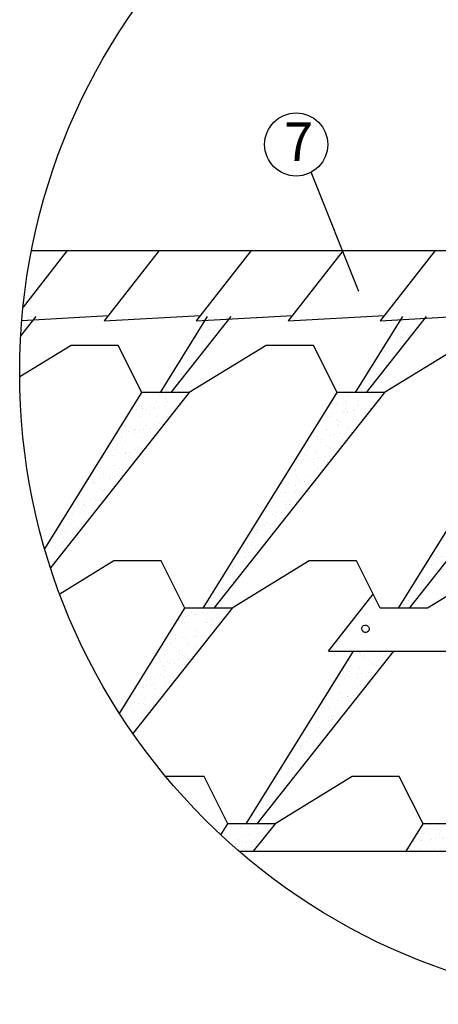
# Model space of a CAD drawing. Units: millimetres. Extents: x -3332883 to 40920555, y -16353787 to 30214.
# Drawn here: x 855506 to 859171, y -898336 to -889722 of the extents above; entities that cross this region are included whole.
import ezdxf

# ---------------------------------------------------------------- set-up
doc = ezdxf.new("R2010")
doc.units = ezdxf.units.MM
doc.layers.add('Steel', color=24, linetype='Continuous')
doc.layers.add('черепица', color=101, linetype='Continuous')
doc.styles.get("Standard").update_dxf_attribs({"font": 'isocpeur.TTF'})
doc.dimstyles.new('ISO-25', dxfattribs={"dimtxt": 2.5, "dimasz": 2.5, "dimexe": 1.25, "dimexo": 0.625, "dimtad": 1, "dimtxsty": 'Standard', "dimcen": 2.5, "dimadec": 0, "dimazin": 0, "dimtfac": 1, "dimtmove": 0, "dimatfit": 3, "dimfxl": 1, "dimarcsym": 0})
pattern_1 = [(37.5, (-438538.34, -749511.91), (-4.535569, 138.732743), [0, -109.441129, 0, -122.401263, 0, -117.001207]), (7.5, (-438538.34, -749511.9), (127.425237, 203.196613), [0, -59.040609, 0, -98.641018, 0, -37.80039]), (327.5, (-438626.9, -749511.91), (224.220527, 0.407456), [0, -36.000371, 0, -129.601337, 0, -169.201745]), (317.5, (-438626.9, -749511.9), (216.443348, 63.193293), [0, -18.000186, 0, -84.960876, 0, -97.201003])]

msp = doc.modelspace()

# ---------------------------------------------------------------- hatches: boundary and pattern name
at = {"layer": 'черепица', "linetype": 'Continuous', "ltscale": 10}
h = msp.add_hatch(dxfattribs=at)
h.set_pattern_fill('AR-SAND', color=3, scale=72.000743, style=0)
h.set_pattern_definition(pattern_1)
h.paths.add_polyline_path([(856990.428, -892984.244), (856576.62, -892984.244), (855726.384, -894352.88, 0.00774146), (855776.723, -894516.457)])
h.paths.add_polyline_path([(857366.368, -894870.603), (856952.561, -894870.603), (856380.275, -895791.818, 0.00955092), (856497.589, -895967.373)])
edge = h.paths.add_edge_path()
edge.add_line((855646.614, -892319.754), (855528.131, -892319.73))
edge.add_arc((861033.745, -892809.118), 5527.322, 174.9203977, 176.635241)
edge.add_line((855515.952, -892484.706), (855646.614, -892319.754))
h = msp.add_hatch(dxfattribs=at)
h.set_pattern_fill('AR-SAND', color=3, scale=72.000743, style=0)
h.set_pattern_definition([(37.5, (-481253.03, -746376.29), (-4.535569, 138.732743), [0, -109.441129, 0, -122.401263, 0, -117.001207]), (7.5, (-481253.03, -746376.29), (127.425237, 203.196613), [0, -59.040609, 0, -98.641018, 0, -37.80039]), (327.5, (-481341.59, -746376.29), (224.220527, 0.407456), [0, -36.000371, 0, -129.601337, 0, -169.201745]), (317.5, (-481341.6, -746376.29), (216.443348, 63.193293), [0, -18.000186, 0, -84.960876, 0, -97.201003])])
h.paths.add_polyline_path([(857355.811, -892320.102), (857150.902, -892320.06), (856738.291, -892984.244), (856829.728, -892984.244)])
h = msp.add_hatch(dxfattribs=at)
h.set_pattern_fill('AR-SAND', color=3, scale=72.000743, style=0)
h.set_pattern_definition([(37.5, (-479543.56, -746376.29), (-4.535569, 138.732743), [0, -109.441129, 0, -122.401263, 0, -117.001207]), (7.5, (-479543.56, -746376.29), (127.425237, 203.196613), [0, -59.040609, 0, -98.641018, 0, -37.80039]), (327.5, (-479632.12, -746376.29), (224.220527, 0.407456), [0, -36.000371, 0, -129.601337, 0, -169.201745]), (317.5, (-479632.12, -746376.29), (216.443348, 63.193293), [0, -18.000186, 0, -84.960876, 0, -97.201003])])
h.paths.add_polyline_path([(859065.009, -892320.449), (858860.158, -892320.408), (858447.764, -892984.244), (858539.2, -892984.244)])
h = msp.add_hatch(dxfattribs=at)
h.set_pattern_fill('AR-SAND', color=3, scale=72.000743, style=0)
h.set_pattern_definition([(37.5, (-480877.09, -748262.65), (-4.535569, 138.732743), [0, -109.441129, 0, -122.401263, 0, -117.001207]), (7.5, (-480877.09, -748262.65), (127.425237, 203.196613), [0, -59.040609, 0, -98.641018, 0, -37.80039]), (327.5, (-480965.65, -748262.65), (224.220527, 0.407456), [0, -36.000371, 0, -129.601337, 0, -169.201745]), (317.5, (-480965.65, -748262.65), (216.443348, 63.193293), [0, -18.000186, 0, -84.960876, 0, -97.201003])])
h.paths.add_polyline_path([(858699.901, -892984.244), (858286.093, -892984.244), (857114.231, -894870.603), (857205.668, -894870.603)])
h = msp.add_hatch(dxfattribs=at)
h.set_pattern_fill('AR-SAND', color=3, scale=72.000743, style=0)
h.set_pattern_definition([(37.5, (-472362.27, -733235.3), (-4.535569, 138.732743), [0, -109.441129, 0, -122.401263, 0, -117.001207]), (7.5, (-472362.27, -733235.3), (127.425237, 203.196613), [0, -59.040609, 0, -98.641018, 0, -37.80039]), (327.5, (-472450.83, -733235.3), (224.220527, 0.407456), [0, -36.000371, 0, -129.601337, 0, -169.201745]), (317.5, (-472450.83, -733235.3), (216.443348, 63.193293), [0, -18.000186, 0, -84.960876, 0, -97.201003])])
edge = h.paths.add_edge_path()
edge.add_line((859947.452, -893567.386), (859947.452, -893264.169))
edge.add_spline(control_points=[(859947.452, -893264.169), (859947.417, -893263.156), (859947.391, -893262.142), (859947.374, -893261.128)], knot_values=[6.2885718, 6.2885718, 6.2885718, 6.2885718, 6.29400454, 6.29400454, 6.29400454, 6.29400454], degree=3, periodic=0)
edge.add_line((859947.348, -893260.702), (859947.348, -893207.506))
edge.add_arc((861054.397, -892362.358), 1392.778, 213.9362455, 217.3590153, ccw=False)
edge.add_line((859898.865, -893139.904), (858823.704, -894870.603))
edge.add_line((858823.704, -894870.603), (858915.14, -894870.603))
edge.add_line((858915.14, -894870.603), (859947.452, -893567.386))
h = msp.add_hatch(dxfattribs=at)
h.set_pattern_fill('AR-SAND', color=3, scale=72.000743, style=0)
h.set_pattern_definition([(37.5, (-480501.15, -750149.01), (-4.535569, 138.732743), [0, -109.441129, 0, -122.401263, 0, -117.001207]), (7.5, (-480501.15, -750149), (127.425237, 203.196613), [0, -59.040609, 0, -98.641018, 0, -37.80039]), (327.5, (-480589.71, -750149.01), (224.220527, 0.407456), [0, -36.000371, 0, -129.601337, 0, -169.201745]), (317.5, (-480589.71, -750149), (216.443348, 63.193293), [0, -18.000186, 0, -84.960876, 0, -97.201003])])
h.paths.add_polyline_path([(858777.623, -895247.081), (858428.154, -895247.081), (857490.172, -896756.962), (857581.608, -896756.962)])
h = msp.add_hatch(dxfattribs=at)
h.set_pattern_fill('AR-SAND', color=3, scale=72.000743, style=0)
h.set_pattern_definition(pattern_1)
h.paths.add_polyline_path([(857742.309, -896756.962), (857328.501, -896756.962), (857267.682, -896854.863, 0.00967921), (857427.099, -896997.6), (857551.693, -896997.6)])
h = msp.add_hatch(dxfattribs=at)
h.set_pattern_fill('AR-SAND', color=3, scale=72.000743, style=0)
h.set_pattern_definition(pattern_1)
h.paths.add_polyline_path([(859451.781, -896756.962), (859037.974, -896756.962), (858888.482, -896997.6), (859261.166, -896997.6)])

# ---------------------------------------------------------------- linework, layer by layer
at = {"color": 7}
msp.add_line((857427.099, -896997.6), (862501.931, -896997.6), dxfattribs=at)
msp.add_circle((861033.745, -892809.118), 5527.265)
msp.add_circle((857927.086, -890814.322), 276.075, dxfattribs=at)
at = {"layer": 'Steel', "color": 251}
for q in [(858599.918, -894747.328), (863108.3, -895247.081)]:
    msp.add_line((858209.468, -895247.081), q, dxfattribs=at)
msp.add_ellipse((858534.034, -895050.757), major_axis=(-27.682, 19.042), ratio=0.94182089, dxfattribs=at)
at = {"layer": 'черепица', "color": 3, "linetype": 'Continuous', "ltscale": 10}
for p, q in [((855922.965, -891742.379), (855536.115, -892237.525)), ((855610.337, -891742.379), (859807.217, -891742.379)), ((856727.997, -891742.379), (856247.099, -892357.901)), ((857533.029, -891742.379), (857052.131, -892357.901)), ((858338.061, -891742.379), (857857.163, -892357.901)), ((859143.094, -891742.379), (858662.195, -892357.901)), ((855525.327, -892353.063), (856285.38, -892308.904)), ((856247.099, -892357.901), (857090.412, -892308.904)), ((857052.131, -892357.901), (857895.444, -892308.904)), ((857857.163, -892357.901), (858700.476, -892308.904)), ((858662.195, -892357.901), (859505.508, -892308.904)), ((855646.614, -892319.754), (855515.952, -892484.706)), ((856738.291, -892984.244), (857150.902, -892320.06)), ((857355.811, -892320.102), (856829.728, -892984.244)), ((858447.764, -892984.244), (858860.158, -892320.408)), ((859065.009, -892320.449), (858539.2, -892984.244)), ((855955.764, -892571.406), (855506.548, -892846.23)), ((856368.602, -892571.406), (855955.764, -892571.406)), ((856576.62, -892984.244), (856368.602, -892571.406)), ((857665.237, -892571.406), (856990.428, -892984.244)), ((858078.075, -892571.406), (857665.237, -892571.406)), ((858286.093, -892984.244), (858078.075, -892571.406)), ((859374.71, -892571.406), (858699.901, -892984.244)), ((855726.384, -894352.88), (856576.62, -892984.244)), ((856990.428, -892984.244), (855776.723, -894516.457)), ((856990.428, -892984.244), (856576.62, -892984.244)), ((857114.231, -894870.603), (858286.093, -892984.244)), ((858699.901, -892984.244), (857205.668, -894870.603)), ((858699.901, -892984.244), (858286.093, -892984.244)), ((858823.704, -894870.603), (859898.865, -893139.904)), ((859947.452, -893567.386), (858915.14, -894870.603)), ((856331.705, -894457.765), (855857.579, -894747.828)), ((856744.542, -894457.765), (856331.705, -894457.765)), ((856952.561, -894870.603), (856744.542, -894457.765)), ((858041.177, -894457.765), (857366.368, -894870.603)), ((858454.015, -894457.765), (858041.177, -894457.765)), ((858662.033, -894870.603), (858454.015, -894457.765)), ((859750.65, -894457.765), (859075.841, -894870.603)), ((856380.275, -895791.818), (856952.561, -894870.603)), ((857366.368, -894870.603), (856497.589, -895967.373)), ((857366.368, -894870.603), (856952.561, -894870.603)), ((859075.841, -894870.603), (858662.033, -894870.603)), ((857490.172, -896756.962), (858428.154, -895247.081)), ((858777.623, -895247.081), (857581.608, -896756.962)), ((857120.483, -896344.124), (856784.626, -896344.124)), ((857328.501, -896756.962), (857120.483, -896344.124)), ((858417.117, -896344.124), (857742.309, -896756.962)), ((858829.955, -896344.124), (858417.117, -896344.124)), ((859037.974, -896756.962), (858829.955, -896344.124)), ((857267.682, -896854.863), (857328.501, -896756.962)), ((857742.309, -896756.962), (857328.501, -896756.962)), ((857742.309, -896756.962), (857551.693, -896997.6)), ((858888.482, -896997.6), (859037.974, -896756.962)), ((859451.781, -896756.962), (859037.974, -896756.962))]:
    msp.add_line(p, q, dxfattribs=at)

# ---------------------------------------------------------------- texts
at = {"lineweight": 25}
msp.add_text('7', height=336.963, dxfattribs=at).set_placement((857820.671, -890958.303))

# ---------------------------------------------------------------- leaders
at = {"layer": 'Steel', "color": 0}
msp.add_leader([(858474.061, -892101.566), (858057.048, -891056.36)], dimstyle='ISO-25', override={"dimgap": 0.625, "dimtad": 0}, dxfattribs=at)

doc.saveas('drawing.dxf')
